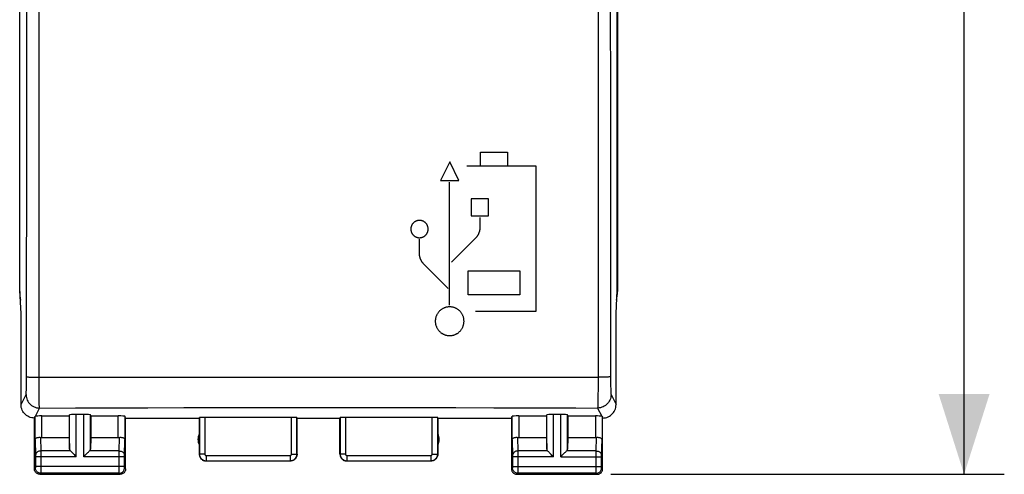
# Model space of a CAD drawing. Units: millimetres. Extents: x -84 to 83, y -24 to 49.
# Drawn here: x -11 to 25, y -24 to -7 of the extents above; entities that cross this region are included whole.
import ezdxf

# ---------------------------------------------------------------- set-up
doc = ezdxf.new("R2010")
doc.units = ezdxf.units.MM
doc.header["$LTSCALE"] = 16.335
doc.layers.get('0').update_dxf_attribs({"linetype": 'CONTINUOUS'})
for name, color, linetype in [('ASSI', 7, 'CONTINUOUS'), ('CURVE', 7, 'CONTINUOUS'), ('RACCORDO', 7, 'CONTINUOUS')]:
    doc.layers.add(name, color=color, linetype=linetype)
doc.styles.get("Standard").update_dxf_attribs({"font": 'txt', "width": 0.8})
doc.dimstyles.new('DIMSTYLE_1', dxfattribs={"dimtxt": 3, "dimasz": 3, "dimexe": 1.5, "dimexo": 0.5, "dimgap": 0.75, "dimtad": 1, "dimtxsty": 'STANDARD', "dimblk": '_FILLED', "dimblk1": '_FILLED', "dimblk2": '_FILLED', "dimcen": 0.09, "dimazin": 2, "dimtfac": 1, "dimtofl": 0, "dimtmove": 0, "dimatfit": 3, "dimldrblk": '_FILLED', "dimfxl": 1, "dimtolj": 1, "dimarcsym": 0})

# ---------------------------------------------------------------- blocks, each defined once
blk = doc.blocks.new('_FILLED')
at = {"color": 0, "linetype": 'BYBLOCK'}
blk.add_solid([(0, 0), (-1, 0.317), (-1, -0.317)], dxfattribs=at)
blk = doc.blocks.new('*D3')
at = {"color": 7, "linetype": 'CONTINUOUS'}
for p, q in [((10.762, 24.605), (25.448, 24.605)), ((23.948, 24.605), (23.948, 0.105)), ((23.948, -24.395), (23.948, 0.105)), ((10.762, -24.395), (25.448, -24.395))]:
    blk.add_line(p, q, dxfattribs=at)
at = {"color": 7, "linetype": 'CONTINUOUS', "xscale": 3, "yscale": 3, "zscale": 3}
for p, rotation in [((23.948, 24.605), 90), ((23.948, -24.395), 270)]:
    blk.add_blockref('_FILLED', p, dxfattribs=dict(at, rotation=rotation))

msp = doc.modelspace()

# ---------------------------------------------------------------- linework, layer by layer
at = {"layer": 'ASSI', "color": 250, "linetype": 'CONTINUOUS'}
for p, q in [((-10.567, -20.773), (-10.567, 20.982)), ((10.291, 20.982), (10.291, -20.773)), ((-11.033, -20.849), (-11.03, -17.277)), ((-11.034, -20.943), (-11.033, -20.849)), ((-10.567, -20.773), (-8.541, -20.77)), ((-10.566, -20.94), (-10.567, -20.773)), ((-9.216, -20.771), (-7.191, -20.769)), ((-7.866, -20.769), (-5.84, -20.768)), ((-6.516, -20.768), (-3.812, -20.766)), ((-5.164, -20.767), (-4.488, -20.767)), ((-3.812, -20.766), (-1.107, -20.766)), ((-2.46, -20.766), (-1.784, -20.766)), ((-1.107, -20.766), (1.593, -20.766)), ((1.593, -20.766), (2.943, -20.766)), ((2.943, -20.766), (4.308, -20.767)), ((8.677, -20.771), (10.291, -20.773)), ((10.291, -20.773), (10.291, -20.94)), ((10.757, -20.751), (10.758, -20.849)), ((10.758, -20.849), (10.758, -20.943)), ((-11.036, -21.119), (-11.035, -21.034)), ((-11.035, -21.034), (-11.034, -20.943)), ((-10.566, -21.103), (-10.566, -20.94)), ((-10.565, -21.258), (-10.566, -21.103)), ((-10.563, -21.403), (-10.565, -21.258)), ((10.289, -21.258), (10.287, -21.403)), ((10.29, -21.103), (10.289, -21.258)), ((10.291, -20.94), (10.29, -21.103)), ((10.758, -20.943), (10.759, -21.034)), ((10.759, -21.034), (10.761, -21.119)), ((10.761, -21.119), (10.762, -21.196)), ((10.762, -21.196), (10.764, -21.263)), ((-11.238, -21.795), (-11.051, -21.42)), ((-10.562, -21.535), (-10.563, -21.403)), ((-10.56, -21.65), (-10.562, -21.535)), ((-10.558, -21.748), (-10.56, -21.65)), ((10.284, -21.65), (10.282, -21.748)), ((10.286, -21.535), (10.284, -21.65)), ((10.287, -21.403), (10.286, -21.535)), ((10.775, -21.42), (10.962, -21.795)), ((-10.704, -22.226), (-10.551, -21.92)), ((-10.556, -21.825), (-10.558, -21.748)), ((-10.551, -21.92), (-9.202, -21.915)), ((-9.202, -21.915), (-7.855, -21.911)), ((-7.855, -21.911), (-6.507, -21.908)), ((-6.507, -21.908), (-5.159, -21.905)), ((-5.159, -21.905), (-3.809, -21.904)), ((-3.809, -21.904), (-2.46, -21.902)), ((-2.46, -21.902), (-1.11, -21.901)), ((-1.11, -21.901), (0.238, -21.901)), ((0.238, -21.901), (1.585, -21.902)), ((1.585, -21.902), (2.932, -21.903)), ((10.275, -21.92), (10.428, -22.226)), ((-10.716, -23.105), (-10.716, -22.229)), ((-10.466, -23.018), (-10.466, -22.217)), ((-9.425, -23.453), (-9.425, -22.177)), ((-9.175, -23.74), (-9.175, -22.164)), ((-8.901, -23.74), (-8.901, -22.164)), ((-8.651, -23.453), (-8.651, -22.177)), ((-7.61, -23.018), (-7.61, -22.217)), ((-7.36, -22.23), (-7.36, -23.105)), ((-4.583, -22.279), (-4.583, -23.64)), ((-4.383, -22.269), (-4.383, -23.64)), ((-1.143, -23.64), (-1.143, -22.269)), ((-0.943, -23.64), (-0.943, -22.279)), ((0.667, -22.279), (0.667, -23.64)), ((0.867, -22.269), (0.867, -23.64)), ((4.107, -23.64), (4.107, -22.269)), ((4.307, -23.64), (4.307, -22.279)), ((7.084, -23.105), (7.084, -22.23)), ((7.334, -22.217), (7.334, -23.018)), ((8.375, -23.453), (8.375, -22.177)), ((8.625, -23.74), (8.625, -22.164)), ((8.899, -23.74), (8.899, -22.164)), ((9.149, -23.453), (9.149, -22.177)), ((10.19, -22.217), (10.19, -23.018)), ((10.44, -22.229), (10.44, -23.105)), ((-10.716, -23.105), (-10.698, -23.699)), ((-10.514, -23.015), (-10.498, -23.523)), ((-7.578, -23.523), (-7.562, -23.015)), ((-7.378, -23.698), (-7.36, -23.105)), ((7.084, -23.105), (7.102, -23.699)), ((7.286, -23.015), (7.302, -23.523)), ((10.222, -23.523), (10.238, -23.015)), ((10.422, -23.696), (10.44, -23.105)), ((-10.698, -23.699), (-10.698, -23.703)), ((-10.698, -23.703), (-10.698, -23.708)), ((-10.698, -23.708), (-10.698, -23.716)), ((-10.698, -23.716), (-10.698, -23.729)), ((-10.698, -23.729), (-10.698, -24.108)), ((-9.175, -23.74), (-10.698, -23.74)), ((-9.391, -23.523), (-10.498, -23.523)), ((-10.498, -23.523), (-10.498, -23.636)), ((-10.498, -23.636), (-10.498, -23.74)), ((-10.498, -23.74), (-10.498, -24.245)), ((-7.378, -23.74), (-8.901, -23.74)), ((-7.578, -23.523), (-8.685, -23.523)), ((-7.578, -23.574), (-7.578, -23.523)), ((-7.578, -23.718), (-7.578, -23.574)), ((-7.578, -24.106), (-7.578, -23.718)), ((-7.378, -23.701), (-7.378, -23.698)), ((-7.378, -23.706), (-7.378, -23.701)), ((-7.378, -23.713), (-7.378, -23.706)), ((-7.378, -23.724), (-7.378, -23.713)), ((-7.378, -23.738), (-7.378, -23.724)), ((-7.378, -24.115), (-7.378, -23.738)), ((-4.383, -23.64), (-4.583, -23.64)), ((-4.333, -23.69), (-1.193, -23.69)), ((-4.333, -23.69), (-4.333, -23.89)), ((-1.193, -23.69), (-1.193, -23.89)), ((-1.143, -23.64), (-0.943, -23.64)), ((0.867, -23.64), (0.667, -23.64)), ((0.917, -23.69), (4.057, -23.69)), ((0.917, -23.69), (0.917, -23.89)), ((4.057, -23.69), (4.057, -23.89)), ((4.107, -23.64), (4.307, -23.64)), ((7.102, -23.699), (7.102, -23.703)), ((7.102, -23.703), (7.102, -23.708)), ((7.102, -23.708), (7.102, -23.716)), ((7.102, -23.716), (7.102, -23.729)), ((7.102, -23.729), (7.102, -24.108)), ((8.625, -23.74), (7.102, -23.74)), ((8.409, -23.523), (7.302, -23.523)), ((7.302, -23.523), (7.302, -23.636)), ((7.302, -23.636), (7.302, -23.74)), ((7.302, -23.74), (7.302, -24.245)), ((8.899, -23.74), (10.422, -23.74)), ((10.222, -23.523), (9.115, -23.523)), ((10.222, -23.574), (10.222, -23.523)), ((10.222, -23.718), (10.222, -23.574)), ((10.222, -24.106), (10.222, -23.718)), ((10.422, -23.699), (10.422, -23.696)), ((10.422, -23.703), (10.422, -23.699)), ((10.422, -23.708), (10.422, -23.703)), ((10.422, -23.713), (10.422, -23.708)), ((10.422, -23.724), (10.422, -23.713)), ((10.422, -23.738), (10.422, -23.724)), ((10.422, -24.115), (10.422, -23.738)), ((-10.699, -24.156), (-10.738, -24.195)), ((-7.378, -24.106), (-10.698, -24.106)), ((-10.698, -24.108), (-10.698, -24.121)), ((-10.698, -24.121), (-10.698, -24.131)), ((-10.698, -24.131), (-10.698, -24.138)), ((-10.698, -24.138), (-10.698, -24.145)), ((-10.498, -24.245), (-10.498, -24.325)), ((-7.378, -24.126), (-7.378, -24.115)), ((-7.378, -24.137), (-7.378, -24.126)), ((-7.378, -24.143), (-7.378, -24.137)), ((-7.378, -24.147), (-7.378, -24.143)), ((-7.378, -24.15), (-7.378, -24.147)), ((-7.338, -24.195), (-7.377, -24.156)), ((-4.333, -23.89), (-1.193, -23.89)), ((0.917, -23.89), (4.057, -23.89)), ((7.101, -24.156), (7.062, -24.195)), ((7.102, -24.106), (10.422, -24.106)), ((7.102, -24.108), (7.102, -24.121)), ((7.102, -24.121), (7.102, -24.131)), ((7.102, -24.131), (7.102, -24.138)), ((7.102, -24.138), (7.102, -24.145)), ((7.302, -24.245), (7.302, -24.325)), ((10.422, -24.126), (10.422, -24.115)), ((10.422, -24.137), (10.422, -24.126)), ((10.422, -24.143), (10.422, -24.137)), ((10.422, -24.147), (10.422, -24.143)), ((10.422, -24.15), (10.422, -24.147)), ((10.462, -24.195), (10.423, -24.156)), ((-10.499, -24.356), (-10.538, -24.395)), ((-7.577, -24.356), (-10.499, -24.356)), ((-10.498, -24.325), (-10.498, -24.343)), ((-7.578, -24.333), (-7.578, -24.26)), ((-7.577, -24.347), (-7.578, -24.333)), ((-7.577, -24.353), (-7.577, -24.347)), ((-7.538, -24.395), (-7.577, -24.356)), ((7.301, -24.356), (7.262, -24.395)), ((10.223, -24.356), (7.301, -24.356)), ((7.302, -24.325), (7.302, -24.343)), ((10.222, -24.333), (10.222, -24.26)), ((10.223, -24.347), (10.222, -24.333)), ((10.223, -24.353), (10.223, -24.347)), ((10.262, -24.395), (10.223, -24.356))]:
    msp.add_line(p, q, dxfattribs=at)
at = {"layer": 'ASSI', "color": 7, "linetype": 'CONTINUOUS'}
for p, q in [((-11.288, -17.567), (-11.288, 17.776)), ((-11.277, -17.529), (-11.277, 17.739)), ((11.001, -17.529), (11.001, 17.739)), ((11.012, 17.776), (11.012, -17.567)), ((-11.238, -18.395), (-11.277, -17.529)), ((10.962, -18.395), (11.001, -17.529)), ((-11.238, -21.795), (-11.238, -18.395)), ((10.962, -21.795), (10.962, -18.395)), ((-10.738, -24.195), (-10.738, -22.295)), ((-10.466, -22.217), (-9.438, -22.217)), ((-9.438, -22.217), (-9.425, -22.177)), ((-9.438, -22.217), (-9.438, -23.018)), ((-8.901, -22.164), (-9.175, -22.164)), ((-8.638, -22.217), (-8.651, -22.177)), ((-8.638, -22.217), (-7.61, -22.217)), ((-8.638, -22.217), (-8.638, -23.018)), ((-7.338, -22.295), (-7.36, -22.23)), ((-7.338, -22.295), (-4.588, -22.295)), ((-7.338, -24.195), (-7.338, -22.295)), ((-4.588, -22.295), (-4.583, -22.279)), ((-4.588, -22.295), (-4.588, -23.645)), ((-1.143, -22.269), (-4.383, -22.269)), ((-0.938, -22.295), (-0.943, -22.279)), ((-0.938, -22.295), (0.662, -22.295)), ((-0.938, -23.645), (-0.938, -22.295)), ((0.662, -22.295), (0.667, -22.279)), ((0.662, -23.645), (0.662, -22.295)), ((4.107, -22.269), (0.867, -22.269)), ((4.312, -22.295), (4.307, -22.279)), ((4.312, -22.295), (7.062, -22.295)), ((4.312, -22.295), (4.312, -23.645)), ((7.062, -22.295), (7.084, -22.23)), ((7.062, -22.295), (7.062, -24.195)), ((7.334, -22.217), (8.362, -22.217)), ((8.362, -22.217), (8.375, -22.177)), ((8.362, -22.217), (8.362, -23.018)), ((8.899, -22.164), (8.625, -22.164)), ((9.162, -22.217), (9.149, -22.177)), ((9.162, -22.217), (10.19, -22.217)), ((9.162, -22.217), (9.162, -23.018)), ((10.462, -24.195), (10.462, -22.295)), ((-10.466, -23.018), (-9.438, -23.018)), ((-9.438, -23.018), (-9.425, -23.453)), ((-8.638, -23.018), (-8.651, -23.453)), ((-8.638, -23.018), (-7.61, -23.018)), ((7.334, -23.018), (8.362, -23.018)), ((8.362, -23.018), (8.375, -23.453)), ((9.162, -23.018), (9.149, -23.453)), ((9.162, -23.018), (10.19, -23.018)), ((-4.338, -23.895), (-1.188, -23.895)), ((0.912, -23.895), (4.062, -23.895)), ((-10.538, -24.395), (-7.538, -24.395)), ((7.262, -24.395), (10.262, -24.395))]:
    msp.add_line(p, q, dxfattribs=at)
at = {"layer": 'ASSI', "color": 250, "linetype": 'CONTINUOUS'}
for points in [[(-11.03, -17.277), (-11.027, -13.802), (-11.024, -10.327), (-11.023, -6.85), (-11.022, -3.373), (-11.021, 0.105), (-11.022, 3.582), (-11.023, 7.06), (-11.024, 10.536), (-11.027, 14.012), (-11.03, 17.487), (-11.033, 21.01)], [(10.757, 20.961), (10.754, 17.487), (10.751, 14.012), (10.749, 10.536), (10.747, 7.06), (10.746, 3.582), (10.746, 0.105), (10.746, -3.373), (10.747, -6.85), (10.749, -10.327), (10.751, -13.802), (10.754, -17.277), (10.757, -20.751)], [(-11.033, -20.751), (-11.029, -20.753), (-11.021, -20.755), (-11.008, -20.757), (-10.99, -20.759), (-10.968, -20.761), (-10.941, -20.763), (-10.911, -20.765), (-10.877, -20.766), (-10.839, -20.768), (-10.799, -20.769), (-10.756, -20.77), (-10.711, -20.771), (-10.664, -20.772), (-10.616, -20.772), (-10.567, -20.773)], [(4.308, -20.767), (5.701, -20.768), (6.419, -20.768)], [(6.419, -20.768), (7.902, -20.77), (8.677, -20.771)], [(10.757, -20.751), (10.754, -20.753), (10.745, -20.755), (10.732, -20.757), (10.714, -20.759), (10.692, -20.761), (10.665, -20.763), (10.635, -20.765), (10.601, -20.766), (10.563, -20.768), (10.523, -20.769), (10.48, -20.77), (10.435, -20.771), (10.388, -20.772), (10.34, -20.772), (10.291, -20.773)], [(-11.051, -21.42), (-11.049, -21.416), (-11.048, -21.408), (-11.047, -21.397), (-11.046, -21.383), (-11.044, -21.365), (-11.043, -21.344), (-11.042, -21.32), (-11.041, -21.293), (-11.04, -21.263), (-11.039, -21.231), (-11.038, -21.196), (-11.036, -21.119)], [(10.764, -21.263), (10.765, -21.293), (10.766, -21.32), (10.767, -21.344), (10.768, -21.365), (10.77, -21.383), (10.771, -21.397), (10.772, -21.408), (10.773, -21.416), (10.775, -21.42)], [(-11.051, -21.42), (-11.048, -21.473), (-11.04, -21.524), (-11.026, -21.575), (-11.007, -21.623), (-10.983, -21.67), (-10.955, -21.714), (-10.922, -21.754), (-10.885, -21.791), (-10.844, -21.824), (-10.8, -21.853), (-10.754, -21.876), (-10.705, -21.895), (-10.655, -21.909), (-10.603, -21.917), (-10.551, -21.92)], [(10.775, -21.42), (10.772, -21.473), (10.764, -21.524), (10.75, -21.575), (10.731, -21.623), (10.708, -21.67), (10.679, -21.714), (10.646, -21.754), (10.609, -21.791), (10.568, -21.824), (10.525, -21.853), (10.478, -21.876), (10.429, -21.895), (10.379, -21.909), (10.327, -21.917), (10.275, -21.92)], [(-10.551, -21.92), (-10.552, -21.912), (-10.553, -21.899), (-10.554, -21.88), (-10.555, -21.855), (-10.556, -21.825)], [(2.932, -21.903), (4.295, -21.905), (4.984, -21.906)], [(4.984, -21.906), (6.403, -21.908), (7.134, -21.91), (7.886, -21.912), (8.661, -21.914), (9.457, -21.917), (10.275, -21.92)], [(10.282, -21.748), (10.28, -21.825), (10.279, -21.855), (10.278, -21.88), (10.277, -21.899), (10.276, -21.912), (10.275, -21.92)], [(-10.498, -23.523), (-10.524, -23.525), (-10.55, -23.529), (-10.574, -23.537), (-10.598, -23.547), (-10.619, -23.559), (-10.639, -23.574), (-10.656, -23.591), (-10.671, -23.61), (-10.682, -23.63), (-10.691, -23.652), (-10.696, -23.674), (-10.698, -23.696)], [(-7.578, -23.523), (-7.552, -23.525), (-7.526, -23.529), (-7.502, -23.537), (-7.478, -23.547), (-7.456, -23.559), (-7.437, -23.574), (-7.42, -23.591), (-7.405, -23.61), (-7.393, -23.63), (-7.385, -23.652), (-7.38, -23.674), (-7.378, -23.696)], [(-4.583, -23.64), (-4.582, -23.653), (-4.581, -23.666), (-4.58, -23.679), (-4.577, -23.692), (-4.574, -23.706), (-4.57, -23.719), (-4.565, -23.733), (-4.559, -23.746), (-4.552, -23.759), (-4.545, -23.772), (-4.537, -23.784), (-4.528, -23.796), (-4.518, -23.807), (-4.508, -23.818), (-4.497, -23.828), (-4.486, -23.838), (-4.473, -23.847), (-4.461, -23.855), (-4.448, -23.862), (-4.434, -23.868), (-4.421, -23.874), (-4.406, -23.879), (-4.392, -23.883), (-4.377, -23.886), (-4.362, -23.888), (-4.348, -23.89), (-4.333, -23.89)], [(-4.383, -23.64), (-4.383, -23.643), (-4.382, -23.645), (-4.382, -23.648), (-4.382, -23.65), (-4.381, -23.653), (-4.38, -23.656), (-4.379, -23.659), (-4.378, -23.661), (-4.377, -23.664), (-4.375, -23.666), (-4.374, -23.669), (-4.372, -23.671), (-4.37, -23.673), (-4.368, -23.676), (-4.366, -23.678), (-4.363, -23.68), (-4.361, -23.681), (-4.358, -23.683), (-4.356, -23.684), (-4.353, -23.686), (-4.35, -23.687), (-4.347, -23.688), (-4.345, -23.689), (-4.342, -23.689), (-4.339, -23.69), (-4.336, -23.69), (-4.333, -23.69)], [(-1.193, -23.89), (-1.181, -23.89), (-1.169, -23.889), (-1.156, -23.887), (-1.144, -23.885), (-1.13, -23.882), (-1.117, -23.878), (-1.104, -23.874), (-1.091, -23.868), (-1.078, -23.862), (-1.065, -23.855), (-1.053, -23.847), (-1.041, -23.838), (-1.029, -23.828), (-1.018, -23.818), (-1.007, -23.807), (-0.997, -23.796), (-0.988, -23.783), (-0.98, -23.771), (-0.972, -23.757), (-0.966, -23.744), (-0.96, -23.73), (-0.955, -23.715), (-0.951, -23.7), (-0.947, -23.686), (-0.945, -23.67), (-0.944, -23.655), (-0.943, -23.64)], [(-1.193, -23.69), (-1.191, -23.69), (-1.188, -23.69), (-1.186, -23.689), (-1.183, -23.689), (-1.181, -23.688), (-1.178, -23.688), (-1.175, -23.687), (-1.173, -23.686), (-1.17, -23.684), (-1.168, -23.683), (-1.165, -23.681), (-1.163, -23.68), (-1.16, -23.678), (-1.158, -23.676), (-1.156, -23.673), (-1.154, -23.671), (-1.152, -23.669), (-1.151, -23.666), (-1.149, -23.663), (-1.148, -23.661), (-1.147, -23.658), (-1.145, -23.655), (-1.145, -23.652), (-1.144, -23.649), (-1.144, -23.646), (-1.143, -23.643), (-1.143, -23.64)], [(0.667, -23.64), (0.668, -23.653), (0.669, -23.666), (0.67, -23.679), (0.673, -23.692), (0.676, -23.706), (0.68, -23.719), (0.685, -23.733), (0.691, -23.746), (0.698, -23.759), (0.705, -23.772), (0.713, -23.784), (0.722, -23.796), (0.732, -23.807), (0.742, -23.818), (0.753, -23.828), (0.764, -23.838), (0.777, -23.847), (0.789, -23.855), (0.802, -23.862), (0.816, -23.868), (0.829, -23.874), (0.844, -23.879), (0.858, -23.883), (0.873, -23.886), (0.888, -23.888), (0.902, -23.89), (0.917, -23.89)], [(0.867, -23.64), (0.867, -23.643), (0.868, -23.645), (0.868, -23.648), (0.868, -23.65), (0.869, -23.653), (0.87, -23.656), (0.871, -23.659), (0.872, -23.661), (0.873, -23.664), (0.875, -23.666), (0.876, -23.669), (0.878, -23.671), (0.88, -23.673), (0.882, -23.676), (0.884, -23.678), (0.887, -23.68), (0.889, -23.681), (0.892, -23.683), (0.894, -23.684), (0.897, -23.686), (0.9, -23.687), (0.903, -23.688), (0.905, -23.689), (0.908, -23.689), (0.911, -23.69), (0.914, -23.69), (0.917, -23.69)], [(4.057, -23.89), (4.069, -23.89), (4.081, -23.889), (4.094, -23.887), (4.106, -23.885), (4.12, -23.882), (4.133, -23.878), (4.146, -23.874), (4.159, -23.868), (4.172, -23.862), (4.185, -23.855), (4.197, -23.847), (4.209, -23.838), (4.221, -23.828), (4.232, -23.818), (4.243, -23.807), (4.253, -23.796), (4.262, -23.783), (4.27, -23.771), (4.278, -23.757), (4.284, -23.744), (4.29, -23.73), (4.295, -23.715), (4.299, -23.7), (4.303, -23.686), (4.305, -23.67), (4.306, -23.655), (4.307, -23.64)], [(4.057, -23.69), (4.059, -23.69), (4.062, -23.69), (4.064, -23.689), (4.067, -23.689), (4.069, -23.688), (4.072, -23.688), (4.075, -23.687), (4.077, -23.686), (4.08, -23.684), (4.082, -23.683), (4.085, -23.681), (4.087, -23.68), (4.09, -23.678), (4.092, -23.676), (4.094, -23.673), (4.096, -23.671), (4.098, -23.669), (4.099, -23.666), (4.101, -23.663), (4.102, -23.661), (4.103, -23.658), (4.105, -23.655), (4.105, -23.652), (4.106, -23.649), (4.106, -23.646), (4.107, -23.643), (4.107, -23.64)], [(7.302, -23.523), (7.276, -23.525), (7.25, -23.529), (7.226, -23.537), (7.202, -23.547), (7.181, -23.559), (7.161, -23.574), (7.144, -23.591), (7.129, -23.61), (7.118, -23.63), (7.109, -23.652), (7.104, -23.674), (7.102, -23.696)], [(10.222, -23.523), (10.248, -23.525), (10.274, -23.529), (10.298, -23.537), (10.322, -23.547), (10.344, -23.559), (10.363, -23.574), (10.38, -23.591), (10.395, -23.61), (10.407, -23.63), (10.415, -23.652), (10.42, -23.674), (10.422, -23.696)], [(-10.698, -24.145), (-10.698, -24.148), (-10.698, -24.15), (-10.698, -24.151), (-10.698, -24.152), (-10.698, -24.153), (-10.698, -24.154), (-10.698, -24.155), (-10.698, -24.155), (-10.699, -24.156), (-10.699, -24.156)], [(-10.499, -24.356), (-10.525, -24.354), (-10.55, -24.349), (-10.575, -24.341), (-10.599, -24.329), (-10.62, -24.315), (-10.64, -24.297), (-10.657, -24.278), (-10.672, -24.256), (-10.683, -24.232), (-10.692, -24.208), (-10.697, -24.182), (-10.699, -24.156)], [(-7.578, -24.26), (-7.578, -24.121), (-7.578, -24.106)], [(-7.577, -24.356), (-7.551, -24.354), (-7.525, -24.349), (-7.501, -24.341), (-7.477, -24.329), (-7.456, -24.315), (-7.436, -24.297), (-7.419, -24.278), (-7.404, -24.256), (-7.393, -24.232), (-7.384, -24.208), (-7.379, -24.182), (-7.377, -24.156)], [(-7.377, -24.156), (-7.377, -24.156), (-7.377, -24.156), (-7.377, -24.155), (-7.377, -24.155), (-7.377, -24.154), (-7.378, -24.153), (-7.378, -24.152), (-7.378, -24.151), (-7.378, -24.15)], [(7.102, -24.145), (7.102, -24.148), (7.102, -24.15), (7.102, -24.151), (7.102, -24.152), (7.102, -24.153), (7.102, -24.154), (7.102, -24.155), (7.102, -24.155), (7.101, -24.156), (7.101, -24.156)], [(7.301, -24.356), (7.275, -24.354), (7.25, -24.349), (7.225, -24.341), (7.201, -24.329), (7.18, -24.315), (7.16, -24.297), (7.143, -24.278), (7.128, -24.256), (7.117, -24.232), (7.108, -24.208), (7.103, -24.182), (7.101, -24.156)], [(10.222, -24.26), (10.222, -24.121), (10.222, -24.106)], [(10.223, -24.356), (10.249, -24.354), (10.275, -24.349), (10.299, -24.341), (10.323, -24.329), (10.344, -24.315), (10.364, -24.297), (10.381, -24.278), (10.396, -24.256), (10.407, -24.232), (10.416, -24.208), (10.421, -24.182), (10.423, -24.156)], [(10.423, -24.156), (10.423, -24.156), (10.423, -24.156), (10.423, -24.155), (10.423, -24.155), (10.423, -24.154), (10.422, -24.153), (10.422, -24.152), (10.422, -24.151), (10.422, -24.15)], [(-10.498, -24.343), (-10.498, -24.351), (-10.498, -24.354), (-10.499, -24.355), (-10.499, -24.356)], [(-7.577, -24.356), (-7.577, -24.355), (-7.577, -24.354), (-7.577, -24.353)], [(7.302, -24.343), (7.302, -24.351), (7.302, -24.354), (7.301, -24.355), (7.301, -24.356)], [(10.223, -24.356), (10.223, -24.355), (10.223, -24.354), (10.223, -24.353)]]:
    msp.add_lwpolyline(points, dxfattribs=at)
at = {"layer": 'ASSI', "color": 7, "linetype": 'CONTINUOUS'}
for points in [[(-10.738, -22.295), (-10.79, -22.293), (-10.841, -22.285), (-10.892, -22.271), (-10.941, -22.252), (-10.989, -22.228), (-11.033, -22.199), (-11.073, -22.167), (-11.109, -22.13), (-11.142, -22.09), (-11.171, -22.046), (-11.195, -21.999), (-11.214, -21.949), (-11.227, -21.899), (-11.235, -21.847), (-11.238, -21.795)], [(10.462, -22.295), (10.514, -22.293), (10.566, -22.285), (10.616, -22.271), (10.665, -22.252), (10.713, -22.228), (10.757, -22.199), (10.797, -22.167), (10.833, -22.13), (10.866, -22.09), (10.895, -22.046), (10.919, -21.999), (10.938, -21.949), (10.951, -21.899), (10.959, -21.847), (10.962, -21.795)], [(-10.716, -22.229), (-10.715, -22.229), (-10.714, -22.228), (-10.713, -22.228), (-10.71, -22.227), (-10.707, -22.226), (-10.704, -22.226)], [(10.428, -22.226), (10.431, -22.226), (10.434, -22.227), (10.437, -22.228), (10.439, -22.228), (10.44, -22.229), (10.44, -22.229)], [(-10.716, -23.105), (-10.714, -23.092), (-10.708, -23.079), (-10.7, -23.067), (-10.688, -23.055), (-10.673, -23.044), (-10.655, -23.035), (-10.635, -23.027), (-10.613, -23.02), (-10.589, -23.016), (-10.564, -23.014), (-10.539, -23.014), (-10.514, -23.015)], [(-7.562, -23.015), (-7.537, -23.014), (-7.512, -23.014), (-7.487, -23.016), (-7.463, -23.02), (-7.441, -23.027), (-7.421, -23.035), (-7.403, -23.044), (-7.388, -23.055), (-7.376, -23.067), (-7.367, -23.079), (-7.362, -23.092), (-7.36, -23.105)], [(7.084, -23.105), (7.086, -23.092), (7.092, -23.079), (7.1, -23.067), (7.112, -23.055), (7.127, -23.044), (7.145, -23.035), (7.165, -23.027), (7.187, -23.02), (7.211, -23.016), (7.236, -23.014), (7.261, -23.014), (7.286, -23.015)], [(10.238, -23.015), (10.263, -23.014), (10.288, -23.014), (10.313, -23.016), (10.337, -23.02), (10.359, -23.027), (10.379, -23.035), (10.397, -23.044), (10.412, -23.055), (10.424, -23.067), (10.433, -23.079), (10.438, -23.092), (10.44, -23.105)], [(-9.391, -23.523), (-9.372, -23.541), (-9.351, -23.562), (-9.329, -23.585), (-9.305, -23.609), (-9.28, -23.634), (-9.254, -23.66), (-9.228, -23.687), (-9.202, -23.713), (-9.175, -23.74)], [(-8.901, -23.74), (-8.875, -23.713), (-8.848, -23.686), (-8.822, -23.66), (-8.796, -23.634), (-8.771, -23.609), (-8.747, -23.585), (-8.724, -23.563), (-8.703, -23.542), (-8.685, -23.523)], [(-4.588, -23.645), (-4.587, -23.671), (-4.583, -23.697), (-4.576, -23.722), (-4.566, -23.747), (-4.554, -23.771), (-4.54, -23.793), (-4.524, -23.813), (-4.505, -23.831), (-4.485, -23.847), (-4.463, -23.862), (-4.44, -23.874), (-4.415, -23.883), (-4.39, -23.89), (-4.364, -23.894), (-4.338, -23.895)], [(-0.938, -23.645), (-0.939, -23.671), (-0.943, -23.697), (-0.95, -23.722), (-0.96, -23.747), (-0.972, -23.771), (-0.986, -23.793), (-1.002, -23.813), (-1.02, -23.831), (-1.041, -23.847), (-1.063, -23.862), (-1.086, -23.874), (-1.111, -23.883), (-1.136, -23.89), (-1.162, -23.894), (-1.188, -23.895)], [(0.662, -23.645), (0.663, -23.671), (0.667, -23.697), (0.674, -23.722), (0.684, -23.747), (0.696, -23.771), (0.71, -23.793), (0.726, -23.813), (0.745, -23.831), (0.765, -23.847), (0.787, -23.862), (0.81, -23.874), (0.835, -23.883), (0.86, -23.89), (0.886, -23.894), (0.912, -23.895)], [(4.312, -23.645), (4.311, -23.671), (4.307, -23.697), (4.3, -23.722), (4.29, -23.747), (4.278, -23.771), (4.264, -23.793), (4.248, -23.813), (4.23, -23.831), (4.209, -23.847), (4.187, -23.862), (4.164, -23.874), (4.139, -23.883), (4.114, -23.89), (4.088, -23.894), (4.062, -23.895)], [(8.625, -23.74), (8.598, -23.713), (8.572, -23.687), (8.546, -23.66), (8.52, -23.634), (8.495, -23.609), (8.471, -23.585), (8.449, -23.562), (8.428, -23.541), (8.409, -23.523)], [(8.899, -23.74), (8.925, -23.713), (8.952, -23.686), (8.978, -23.66), (9.004, -23.634), (9.029, -23.609), (9.053, -23.585), (9.076, -23.563), (9.097, -23.542), (9.115, -23.523)], [(-10.538, -24.395), (-10.564, -24.394), (-10.59, -24.388), (-10.614, -24.38), (-10.638, -24.369), (-10.66, -24.354), (-10.679, -24.337), (-10.697, -24.317), (-10.711, -24.295), (-10.723, -24.272), (-10.731, -24.247), (-10.736, -24.221), (-10.738, -24.195)], [(-7.338, -24.195), (-7.34, -24.221), (-7.345, -24.247), (-7.353, -24.272), (-7.365, -24.295), (-7.379, -24.317), (-7.396, -24.337), (-7.416, -24.354), (-7.438, -24.369), (-7.461, -24.38), (-7.486, -24.388), (-7.512, -24.394), (-7.538, -24.395)], [(7.062, -24.195), (7.064, -24.221), (7.069, -24.247), (7.077, -24.272), (7.089, -24.295), (7.103, -24.317), (7.121, -24.337), (7.14, -24.354), (7.162, -24.369), (7.186, -24.38), (7.21, -24.388), (7.236, -24.394), (7.262, -24.395)], [(10.262, -24.395), (10.288, -24.394), (10.314, -24.388), (10.339, -24.38), (10.362, -24.369), (10.384, -24.354), (10.404, -24.337), (10.421, -24.317), (10.435, -24.295), (10.447, -24.272), (10.455, -24.247), (10.46, -24.221), (10.462, -24.195)]]:
    msp.add_lwpolyline(points, dxfattribs=at)
for centre, start, end in [((-4.138, -23.095), 154.1581, 205.8419), ((3.862, -23.095), 334.1581, 25.8419)]:
    msp.add_arc(centre, 0.5, start, end, dxfattribs=at)
for centre, major_axis, ratio, start_param, end_param in [((-9.288, -17.567), (1.848, 0.766), 0.999822, 9.032142, 9.197735), ((9.012, -17.567), (1.848, -0.766), 0.999822, 6.510229, 6.675821), ((-10.738, -21.796), (0.989, 3.043), 0.048913, -1.719842, -1.697944), ((-10.466, -22.23), (0.25, 0), 0.052408, 1.570796, 2.825346), ((-9.175, -22.177), (0.25, 0), 0.052408, 1.570796, 3.124139), ((-8.901, -22.177), (0.25, 0), 0.052408, 0.017453, 1.570796), ((-7.61, -22.23), (0.25, 0), 0.052408, 0.017453, 1.570796), ((-4.383, -22.28), (0.2, 0), 0.052408, 1.570796, 3.124139), ((-1.143, -22.28), (0.2, 0), 0.052408, 0.017453, 1.570796), ((0.867, -22.28), (0.2, 0), 0.052408, 1.570796, 3.124139), ((4.107, -22.28), (0.2, 0), 0.052408, 0.017453, 1.570796), ((7.334, -22.23), (0.25, 0), 0.052408, 1.570796, 3.124139), ((8.625, -22.177), (0.25, 0), 0.052408, 1.570796, 3.124139), ((8.899, -22.177), (0.25, 0), 0.052408, 0.017453, 1.570796), ((10.19, -22.23), (0.25, 0), 0.052408, 0.316246, 1.570796), ((10.462, -21.796), (-0.989, 3.043), 0.048913, -4.585241, -4.563344), ((-10.466, -22.874), (0.25, 0), 0.57735, -1.761831, -1.570796), ((-7.61, -22.874), (0.25, 0), 0.57735, -1.570796, -1.379762), ((7.334, -22.874), (0.25, 0), 0.57735, -1.761831, -1.570796), ((10.19, -22.874), (0.25, 0), 0.57735, -1.570796, -1.379762), ((-9.175, -23.451), (0.25, 0), 0.57735, -3.124139, -2.617994), ((-8.901, -23.451), (0.25, 0), 0.57735, -0.523599, -0.017453), ((8.625, -23.451), (0.25, 0), 0.57735, -3.124139, -2.617994), ((8.899, -23.451), (0.25, 0), 0.57735, -0.523599, -0.017453)]:
    msp.add_ellipse(centre, major_axis=major_axis, ratio=ratio, start_param=start_param, end_param=end_param, dxfattribs=at)
at = {"layer": 'CURVE', "color": 250, "linetype": 'CONTINUOUS'}
for p, q in [((5.901, -12.373), (6.917, -12.373)), ((5.901, -12.888), (5.901, -12.373)), ((6.917, -12.373), (6.917, -12.888)), ((4.756, -12.733), (4.411, -13.426)), ((5.098, -13.426), (4.756, -12.733)), ((7.978, -12.887), (5.396, -12.888)), ((7.978, -18.304), (7.978, -12.888)), ((4.411, -13.426), (5.098, -13.426)), ((4.754, -18.082), (4.754, -13.485)), ((6.2, -14.107), (5.558, -14.107)), ((5.558, -14.107), (5.558, -14.748)), ((6.2, -14.748), (6.2, -14.107)), ((5.558, -14.748), (6.2, -14.748)), ((5.879, -14.813), (5.879, -15.192)), ((3.629, -16.16), (3.629, -15.618)), ((5.728, -15.571), (4.827, -16.471)), ((4.699, -17.456), (3.792, -16.549)), ((5.449, -16.801), (7.378, -16.8)), ((5.449, -17.7), (5.449, -16.801)), ((7.378, -16.801), (7.378, -17.7)), ((7.378, -17.7), (5.449, -17.701)), ((5.716, -18.304), (7.978, -18.304))]:
    msp.add_line(p, q, dxfattribs=at)
for points in [[(3.628, -14.917), (3.616, -14.917), (3.603, -14.918), (3.59, -14.919), (3.578, -14.921), (3.565, -14.923), (3.553, -14.926), (3.541, -14.929), (3.529, -14.933), (3.517, -14.937), (3.505, -14.942), (3.493, -14.947), (3.481, -14.953), (3.47, -14.959), (3.459, -14.965), (3.448, -14.972), (3.438, -14.979), (3.428, -14.987), (3.418, -14.995), (3.409, -15.004), (3.4, -15.012), (3.391, -15.021), (3.382, -15.031), (3.374, -15.041), (3.367, -15.051), (3.36, -15.061), (3.353, -15.072), (3.346, -15.083), (3.34, -15.094), (3.335, -15.106), (3.33, -15.118), (3.325, -15.13), (3.321, -15.142), (3.317, -15.154), (3.314, -15.166), (3.311, -15.178), (3.309, -15.191), (3.307, -15.203), (3.306, -15.216), (3.306, -15.229), (3.305, -15.241), (3.306, -15.254), (3.306, -15.267), (3.308, -15.28), (3.31, -15.292), (3.312, -15.305), (3.315, -15.317), (3.318, -15.33), (3.322, -15.342), (3.326, -15.354), (3.331, -15.366), (3.336, -15.377), (3.341, -15.389), (3.347, -15.4), (3.354, -15.411), (3.361, -15.421), (3.368, -15.432), (3.376, -15.442), (3.384, -15.452), (3.392, -15.461), (3.401, -15.47), (3.41, -15.479), (3.42, -15.487), (3.43, -15.495), (3.44, -15.503), (3.45, -15.51), (3.461, -15.517), (3.472, -15.523), (3.483, -15.529), (3.495, -15.535), (3.506, -15.54), (3.518, -15.544), (3.53, -15.548), (3.542, -15.552), (3.554, -15.555), (3.566, -15.558), (3.579, -15.56), (3.591, -15.562), (3.603, -15.563), (3.616, -15.564), (3.629, -15.564)], [(3.629, -15.564), (3.642, -15.564), (3.655, -15.563), (3.667, -15.561), (3.68, -15.56), (3.692, -15.557), (3.704, -15.555), (3.717, -15.552), (3.729, -15.548), (3.741, -15.544), (3.753, -15.539), (3.764, -15.534), (3.776, -15.528), (3.787, -15.522), (3.798, -15.516), (3.809, -15.509), (3.819, -15.502), (3.829, -15.494), (3.839, -15.486), (3.849, -15.477), (3.858, -15.469), (3.867, -15.459), (3.875, -15.45), (3.883, -15.44), (3.891, -15.43), (3.898, -15.42), (3.905, -15.409), (3.911, -15.398), (3.917, -15.386), (3.923, -15.375), (3.928, -15.363), (3.932, -15.351), (3.937, -15.339), (3.94, -15.327), (3.943, -15.315), (3.946, -15.302), (3.948, -15.29), (3.95, -15.277), (3.951, -15.265), (3.952, -15.252), (3.952, -15.239), (3.952, -15.227), (3.951, -15.214), (3.95, -15.201), (3.948, -15.189), (3.946, -15.176), (3.943, -15.164), (3.939, -15.151), (3.936, -15.139), (3.931, -15.127), (3.927, -15.115), (3.922, -15.104), (3.916, -15.092), (3.91, -15.081), (3.903, -15.07), (3.897, -15.059), (3.889, -15.049), (3.882, -15.039), (3.873, -15.029), (3.865, -15.02), (3.856, -15.011), (3.847, -15.002), (3.837, -14.994), (3.827, -14.986), (3.817, -14.978), (3.807, -14.971), (3.796, -14.964), (3.785, -14.958), (3.774, -14.952), (3.763, -14.946), (3.751, -14.941), (3.739, -14.937), (3.727, -14.933), (3.715, -14.929), (3.703, -14.926), (3.691, -14.923), (3.679, -14.921), (3.666, -14.919), (3.654, -14.918), (3.641, -14.917), (3.628, -14.917)], [(5.88, -15.192), (5.88, -15.203), (5.879, -15.215), (5.879, -15.226), (5.878, -15.237), (5.877, -15.248), (5.875, -15.259), (5.874, -15.27), (5.872, -15.282), (5.87, -15.293), (5.867, -15.304), (5.865, -15.316), (5.862, -15.327), (5.859, -15.339), (5.855, -15.35), (5.852, -15.362), (5.848, -15.373), (5.843, -15.385), (5.839, -15.396), (5.834, -15.407), (5.829, -15.418), (5.824, -15.429), (5.819, -15.44), (5.813, -15.451), (5.808, -15.461), (5.802, -15.472), (5.796, -15.482), (5.79, -15.491), (5.784, -15.501), (5.777, -15.51), (5.771, -15.519), (5.764, -15.528), (5.757, -15.537), (5.75, -15.546), (5.743, -15.554), (5.735, -15.563), (5.728, -15.571)], [(3.791, -16.55), (3.783, -16.542), (3.775, -16.533), (3.768, -16.525), (3.76, -16.516), (3.753, -16.507), (3.746, -16.498), (3.739, -16.488), (3.732, -16.479), (3.725, -16.469), (3.719, -16.459), (3.712, -16.449), (3.706, -16.438), (3.7, -16.428), (3.694, -16.417), (3.688, -16.405), (3.683, -16.394), (3.678, -16.383), (3.673, -16.371), (3.668, -16.359), (3.663, -16.347), (3.659, -16.335), (3.655, -16.324), (3.652, -16.312), (3.648, -16.3), (3.645, -16.288), (3.642, -16.276), (3.64, -16.265), (3.637, -16.253), (3.635, -16.241), (3.634, -16.23), (3.632, -16.218), (3.631, -16.207), (3.63, -16.195), (3.629, -16.184), (3.629, -16.172), (3.629, -16.16)], [(4.754, -18.146), (4.735, -18.146), (4.716, -18.147), (4.697, -18.149), (4.678, -18.151), (4.66, -18.154), (4.641, -18.158), (4.623, -18.162), (4.605, -18.167), (4.587, -18.173), (4.569, -18.179), (4.551, -18.186), (4.533, -18.193), (4.516, -18.202), (4.499, -18.21), (4.483, -18.22), (4.467, -18.23), (4.448, -18.242), (4.431, -18.255), (4.414, -18.268), (4.397, -18.282), (4.381, -18.297), (4.366, -18.313), (4.351, -18.329), (4.337, -18.346), (4.323, -18.363), (4.311, -18.381), (4.299, -18.399), (4.288, -18.418), (4.277, -18.437), (4.268, -18.457), (4.259, -18.477), (4.251, -18.498), (4.244, -18.518), (4.238, -18.539), (4.232, -18.561), (4.228, -18.582), (4.224, -18.604), (4.221, -18.625), (4.219, -18.647), (4.218, -18.669), (4.218, -18.691), (4.219, -18.713), (4.221, -18.735), (4.224, -18.757), (4.227, -18.778), (4.231, -18.8), (4.237, -18.821), (4.243, -18.842), (4.25, -18.863), (4.258, -18.883), (4.266, -18.904), (4.276, -18.923), (4.286, -18.943), (4.297, -18.962), (4.309, -18.98), (4.322, -18.998), (4.335, -19.016), (4.349, -19.032), (4.364, -19.049), (4.379, -19.064), (4.395, -19.079), (4.412, -19.094), (4.429, -19.108), (4.447, -19.12), (4.465, -19.133), (4.481, -19.143), (4.498, -19.152), (4.515, -19.161), (4.532, -19.169), (4.55, -19.177), (4.568, -19.184), (4.586, -19.19), (4.604, -19.196), (4.622, -19.201), (4.641, -19.205), (4.659, -19.209), (4.678, -19.212), (4.697, -19.215), (4.716, -19.216), (4.735, -19.217), (4.754, -19.218)], [(4.754, -19.218), (4.774, -19.217), (4.793, -19.216), (4.811, -19.215), (4.83, -19.212), (4.849, -19.209), (4.867, -19.206), (4.886, -19.201), (4.904, -19.196), (4.922, -19.191), (4.94, -19.184), (4.957, -19.178), (4.975, -19.17), (4.992, -19.162), (5.009, -19.153), (5.026, -19.144), (5.042, -19.134), (5.06, -19.122), (5.078, -19.109), (5.095, -19.095), (5.111, -19.081), (5.127, -19.066), (5.143, -19.051), (5.157, -19.035), (5.171, -19.018), (5.185, -19.001), (5.197, -18.983), (5.209, -18.964), (5.221, -18.946), (5.231, -18.926), (5.241, -18.907), (5.249, -18.887), (5.257, -18.866), (5.264, -18.845), (5.271, -18.824), (5.276, -18.803), (5.281, -18.782), (5.284, -18.76), (5.287, -18.738), (5.289, -18.716), (5.29, -18.695), (5.29, -18.673), (5.289, -18.651), (5.287, -18.629), (5.285, -18.607), (5.281, -18.585), (5.277, -18.564), (5.272, -18.543), (5.266, -18.522), (5.259, -18.501), (5.251, -18.48), (5.242, -18.46), (5.233, -18.44), (5.222, -18.421), (5.211, -18.402), (5.199, -18.383), (5.187, -18.365), (5.173, -18.348), (5.159, -18.331), (5.145, -18.315), (5.129, -18.299), (5.113, -18.284), (5.097, -18.27), (5.08, -18.256), (5.062, -18.243), (5.044, -18.231), (5.027, -18.221), (5.011, -18.211), (4.993, -18.202), (4.976, -18.194), (4.959, -18.186), (4.941, -18.179), (4.923, -18.173), (4.904, -18.167), (4.886, -18.162), (4.867, -18.158), (4.849, -18.154), (4.83, -18.151), (4.811, -18.149), (4.792, -18.147), (4.773, -18.146), (4.754, -18.146)]]:
    msp.add_lwpolyline(points, dxfattribs=at)
at = {"layer": 'RACCORDO', "color": 7, "linetype": 'CONTINUOUS'}
for p, q in [((-11.288, -17.567), (-11.288, 17.776)), ((11.012, 17.776), (11.012, -17.567))]:
    msp.add_line(p, q, dxfattribs=at)
for centre, major_axis, start_param, end_param in [((-9.288, -17.567), (1.848, 0.766), 2.748957, 2.914549), ((9.012, -17.567), (1.848, -0.766), 0.227043, 0.392636)]:
    msp.add_ellipse(centre, major_axis=major_axis, ratio=0.999822, start_param=start_param, end_param=end_param, dxfattribs=at)

# ---------------------------------------------------------------- dimensions: what is measured, and where the dimension line sits
at = {"color": 7, "linetype": 'CONTINUOUS'}
dim = msp.add_linear_dim(base=(23.948, 24.605), p1=(10.262, -24.395), p2=(10.262, 24.605), angle=90, dimstyle='DIMSTYLE_1', dxfattribs=at)
dim.commit()
dim.dimension.update_dxf_attribs({"geometry": '*D3', "text_midpoint": (23.948, -2.252), "dimtype": 160})

doc.saveas('drawing.dxf')
